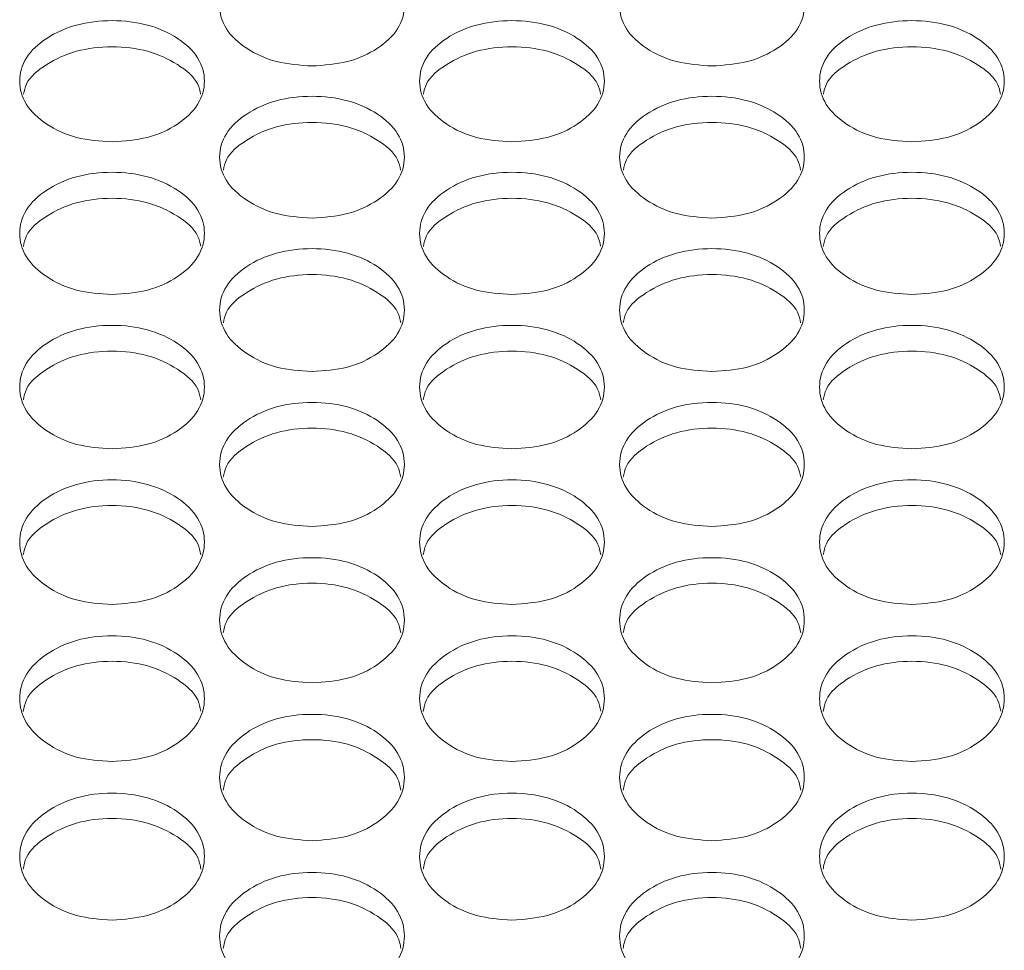
# Model space of a CAD drawing. Units: millimetres. Extents: x 88 to 3492, y 62 to 2418.
# Drawn here: x 1248 to 1290, y 906 to 946 of the extents above; entities that cross this region are included whole.
import ezdxf

# ---------------------------------------------------------------- set-up
doc = ezdxf.new("R2010")
doc.units = ezdxf.units.MM
doc.header["$LTSCALE"] = 12

msp = doc.modelspace()

# ---------------------------------------------------------------- linework, layer by layer
at = {"color": 7, "linetype": 'Continuous', "lineweight": 15}
for points, knots in [([(1260.314, 944.471), (1259.788, 944.506), (1258.734, 944.576), (1257.42, 945.2), (1256.5, 946.054), (1256.221, 947.088), (1256.5, 948.117), (1257.42, 948.974), (1258.734, 949.572), (1260.314, 949.754), (1261.894, 949.572), (1263.209, 948.973), (1264.128, 948.117), (1264.407, 947.087), (1264.128, 946.054), (1263.209, 945.2), (1261.894, 944.578), (1260.841, 944.506), (1260.314, 944.471)], [0, 0, 0, 0, 0.062435, 0.124972, 0.187528, 0.24998, 0.312542, 0.374984, 0.437551, 0.499993, 0.562543, 0.624997, 0.687551, 0.750005, 0.812565, 0.87501, 0.937474, 1, 1, 1, 1]), ([(1277.634, 944.471), (1277.108, 944.506), (1276.054, 944.576), (1274.74, 945.2), (1273.82, 946.054), (1273.541, 947.088), (1273.82, 948.117), (1274.74, 948.974), (1276.054, 949.572), (1277.634, 949.754), (1279.214, 949.572), (1280.529, 948.973), (1281.448, 948.117), (1281.727, 947.087), (1281.448, 946.054), (1280.529, 945.2), (1279.214, 944.578), (1278.161, 944.506), (1277.634, 944.471)], [0, 0, 0, 0, 0.062435, 0.124974, 0.187529, 0.249981, 0.312542, 0.374985, 0.43755, 0.499993, 0.562543, 0.624997, 0.687551, 0.750005, 0.812565, 0.87501, 0.937474, 1, 1, 1, 1]), ([(1251.654, 941.186), (1251.128, 941.221), (1250.075, 941.292), (1248.76, 941.919), (1247.84, 942.777), (1247.561, 943.816), (1247.841, 944.85), (1248.76, 945.711), (1250.074, 946.312), (1251.655, 946.495), (1253.234, 946.312), (1254.549, 945.711), (1255.468, 944.85), (1255.747, 943.815), (1255.468, 942.778), (1254.549, 941.919), (1253.234, 941.294), (1252.181, 941.222), (1251.654, 941.186)], [0, 0, 0, 0, 0.0624352, 0.1249724, 0.1875285, 0.2499809, 0.3125418, 0.3749851, 0.4375503, 0.4999925, 0.5625425, 0.6249968, 0.6875506, 0.7500041, 0.8125655, 0.8750101, 0.9374738, 1, 1, 1, 1]), ([(1268.974, 941.186), (1268.448, 941.221), (1267.395, 941.292), (1266.08, 941.919), (1265.16, 942.777), (1264.881, 943.816), (1265.161, 944.85), (1266.08, 945.711), (1267.394, 946.312), (1268.975, 946.495), (1270.554, 946.312), (1271.869, 945.711), (1272.788, 944.85), (1273.067, 943.815), (1272.788, 942.778), (1271.869, 941.919), (1270.554, 941.294), (1269.501, 941.222), (1268.974, 941.186)], [0, 0, 0, 0, 0.062435, 0.124972, 0.187528, 0.249981, 0.312542, 0.374984, 0.43755, 0.499993, 0.562543, 0.624997, 0.687551, 0.750004, 0.812566, 0.87501, 0.937474, 1, 1, 1, 1]), ([(1286.294, 941.186), (1285.768, 941.221), (1284.715, 941.292), (1283.4, 941.919), (1282.48, 942.777), (1282.201, 943.816), (1282.481, 944.85), (1283.4, 945.711), (1284.714, 946.312), (1286.295, 946.495), (1287.874, 946.312), (1289.189, 945.711), (1290.108, 944.85), (1290.387, 943.815), (1290.108, 942.778), (1289.189, 941.919), (1287.874, 941.294), (1286.821, 941.222), (1286.294, 941.186)], [0, 0, 0, 0, 0.062435, 0.124974, 0.187529, 0.249981, 0.312542, 0.374985, 0.43755, 0.499992, 0.562542, 0.624997, 0.687551, 0.750004, 0.812565, 0.87501, 0.937474, 1, 1, 1, 1]), ([(1247.819, 943.247), (1247.85, 943.397), (1247.951, 943.887), (1248.782, 944.573), (1250.069, 945.177), (1251.655, 945.358), (1253.24, 945.177), (1254.527, 944.572), (1255.358, 943.888), (1255.459, 943.397), (1255.49, 943.249)], [0, 0, 0, 0, 0.063714, 0.209, 0.354638, 0.500041, 0.645695, 0.791074, 0.936619, 1, 1, 1, 1]), ([(1265.139, 943.247), (1265.17, 943.397), (1265.271, 943.887), (1266.102, 944.573), (1267.389, 945.177), (1268.975, 945.358), (1270.56, 945.177), (1271.847, 944.572), (1272.678, 943.888), (1272.779, 943.397), (1272.81, 943.249)], [0, 0, 0, 0, 0.063714, 0.208998, 0.354639, 0.500041, 0.645695, 0.791075, 0.936619, 1, 1, 1, 1]), ([(1282.459, 943.247), (1282.49, 943.397), (1282.591, 943.887), (1283.422, 944.573), (1284.709, 945.177), (1286.295, 945.358), (1287.88, 945.177), (1289.167, 944.572), (1289.998, 943.888), (1290.099, 943.397), (1290.13, 943.249)], [0, 0, 0, 0, 0.063714, 0.208999, 0.354637, 0.50004, 0.645694, 0.791074, 0.936618, 1, 1, 1, 1]), ([(1260.314, 937.886), (1259.788, 937.921), (1258.734, 937.992), (1257.42, 938.622), (1256.5, 939.485), (1256.221, 940.528), (1256.5, 941.568), (1257.42, 942.432), (1258.734, 943.037), (1260.314, 943.22), (1261.894, 943.037), (1263.209, 942.432), (1264.128, 941.568), (1264.407, 940.528), (1264.128, 939.485), (1263.209, 938.622), (1261.894, 937.994), (1260.841, 937.922), (1260.314, 937.886)], [0, 0, 0, 0, 0.062435, 0.124972, 0.187529, 0.24998, 0.312541, 0.374984, 0.43755, 0.499993, 0.562543, 0.624997, 0.687551, 0.750004, 0.812565, 0.87501, 0.937474, 1, 1, 1, 1]), ([(1277.634, 937.886), (1277.108, 937.921), (1276.054, 937.992), (1274.74, 938.622), (1273.82, 939.485), (1273.541, 940.528), (1273.82, 941.568), (1274.74, 942.432), (1276.054, 943.037), (1277.634, 943.22), (1279.214, 943.037), (1280.529, 942.432), (1281.448, 941.568), (1281.727, 940.528), (1281.448, 939.485), (1280.529, 938.622), (1279.214, 937.994), (1278.161, 937.922), (1277.634, 937.886)], [0, 0, 0, 0, 0.0624353, 0.1249733, 0.1875291, 0.249981, 0.312542, 0.3749847, 0.4375502, 0.4999924, 0.5625425, 0.6249969, 0.6875507, 0.7500043, 0.8125651, 0.87501, 0.9374738, 1, 1, 1, 1]), ([(1256.478, 939.962), (1256.509, 940.114), (1256.609, 940.608), (1257.441, 941.298), (1258.729, 941.906), (1260.314, 942.088), (1261.899, 941.906), (1263.187, 941.298), (1264.019, 940.608), (1264.12, 940.114), (1264.151, 939.963)], [0, 0, 0, 0, 0.064311, 0.209398, 0.354838, 0.500041, 0.645495, 0.790675, 0.93602, 1, 1, 1, 1]), ([(1273.798, 939.962), (1273.829, 940.114), (1273.929, 940.608), (1274.761, 941.298), (1276.049, 941.906), (1277.634, 942.088), (1279.219, 941.906), (1280.507, 941.298), (1281.339, 940.608), (1281.44, 940.114), (1281.471, 939.963)], [0, 0, 0, 0, 0.064311, 0.209399, 0.354837, 0.50004, 0.645494, 0.790674, 0.936019, 1, 1, 1, 1]), ([(1251.654, 934.57), (1251.128, 934.606), (1250.075, 934.677), (1248.76, 935.31), (1247.84, 936.176), (1247.561, 937.225), (1247.841, 938.269), (1248.76, 939.138), (1250.074, 939.745), (1251.655, 939.93), (1253.234, 939.745), (1254.549, 939.138), (1255.468, 938.269), (1255.747, 937.224), (1255.468, 936.177), (1254.549, 935.31), (1253.234, 934.679), (1252.181, 934.606), (1251.654, 934.57)], [0, 0, 0, 0, 0.062435, 0.124973, 0.187529, 0.24998, 0.312542, 0.374985, 0.43755, 0.499992, 0.562542, 0.624997, 0.68755, 0.750004, 0.812565, 0.87501, 0.937474, 1, 1, 1, 1]), ([(1268.974, 934.57), (1268.448, 934.606), (1267.395, 934.677), (1266.08, 935.31), (1265.16, 936.176), (1264.881, 937.225), (1265.161, 938.269), (1266.08, 939.138), (1267.394, 939.745), (1268.975, 939.93), (1270.554, 939.745), (1271.869, 939.138), (1272.788, 938.269), (1273.067, 937.224), (1272.788, 936.177), (1271.869, 935.31), (1270.554, 934.679), (1269.501, 934.606), (1268.974, 934.57)], [0, 0, 0, 0, 0.062435, 0.124973, 0.187529, 0.24998, 0.312542, 0.374985, 0.43755, 0.499993, 0.562543, 0.624997, 0.687551, 0.750004, 0.812565, 0.87501, 0.937474, 1, 1, 1, 1]), ([(1286.294, 934.57), (1285.768, 934.606), (1284.715, 934.677), (1283.4, 935.31), (1282.48, 936.176), (1282.201, 937.225), (1282.481, 938.269), (1283.4, 939.138), (1284.714, 939.745), (1286.295, 939.93), (1287.874, 939.745), (1289.189, 939.138), (1290.108, 938.269), (1290.387, 937.224), (1290.108, 936.177), (1289.189, 935.31), (1287.874, 934.679), (1286.821, 934.606), (1286.294, 934.57)], [0, 0, 0, 0, 0.062435, 0.124974, 0.187529, 0.249981, 0.312542, 0.374985, 0.43755, 0.499992, 0.562542, 0.624997, 0.687551, 0.750004, 0.812565, 0.87501, 0.937474, 1, 1, 1, 1]), ([(1247.816, 936.661), (1247.848, 936.815), (1247.949, 937.313), (1248.782, 938.008), (1250.069, 938.619), (1251.655, 938.801), (1253.24, 938.619), (1254.528, 938.008), (1255.36, 937.314), (1255.461, 936.815), (1255.492, 936.662)], [0, 0, 0, 0, 0.064904, 0.209794, 0.355035, 0.50004, 0.645296, 0.790279, 0.935426, 1, 1, 1, 1]), ([(1265.136, 936.661), (1265.168, 936.815), (1265.269, 937.313), (1266.102, 938.008), (1267.389, 938.619), (1268.975, 938.801), (1270.56, 938.619), (1271.848, 938.008), (1272.68, 937.314), (1272.781, 936.815), (1272.812, 936.662)], [0, 0, 0, 0, 0.0649038, 0.2097921, 0.3550352, 0.5000408, 0.645297, 0.7902798, 0.9354269, 1, 1, 1, 1]), ([(1282.456, 936.661), (1282.488, 936.815), (1282.589, 937.313), (1283.422, 938.008), (1284.709, 938.619), (1286.295, 938.801), (1287.88, 938.619), (1289.168, 938.008), (1290, 937.314), (1290.101, 936.815), (1290.132, 936.662)], [0, 0, 0, 0, 0.064904, 0.209793, 0.355034, 0.50004, 0.645296, 0.790279, 0.935426, 1, 1, 1, 1]), ([(1260.314, 931.239), (1259.788, 931.274), (1258.734, 931.346), (1257.42, 931.982), (1256.5, 932.852), (1256.221, 933.906), (1256.5, 934.955), (1257.42, 935.828), (1258.734, 936.438), (1260.314, 936.623), (1261.894, 936.438), (1263.209, 935.828), (1264.128, 934.955), (1264.407, 933.905), (1264.128, 932.853), (1263.209, 931.982), (1261.894, 931.348), (1260.841, 931.275), (1260.314, 931.239)], [0, 0, 0, 0, 0.062435, 0.124972, 0.187528, 0.24998, 0.312542, 0.374985, 0.43755, 0.499993, 0.562543, 0.624997, 0.687551, 0.750005, 0.812565, 0.87501, 0.937474, 1, 1, 1, 1]), ([(1277.634, 931.239), (1277.108, 931.274), (1276.054, 931.346), (1274.74, 931.982), (1273.82, 932.852), (1273.541, 933.906), (1273.82, 934.955), (1274.74, 935.828), (1276.054, 936.438), (1277.634, 936.623), (1279.214, 936.438), (1280.529, 935.828), (1281.448, 934.955), (1281.727, 933.905), (1281.448, 932.853), (1280.529, 931.982), (1279.214, 931.348), (1278.161, 931.275), (1277.634, 931.239)], [0, 0, 0, 0, 0.0624353, 0.1249735, 0.1875289, 0.2499808, 0.3125424, 0.3749852, 0.4375502, 0.4999924, 0.5625425, 0.6249968, 0.6875507, 0.7500046, 0.8125653, 0.8750102, 0.9374737, 1, 1, 1, 1]), ([(1256.475, 933.344), (1256.506, 933.5), (1256.607, 934.003), (1257.441, 934.702), (1258.729, 935.316), (1260.314, 935.499), (1261.899, 935.316), (1263.187, 934.702), (1264.021, 934.003), (1264.122, 933.501), (1264.153, 933.345)], [0, 0, 0, 0, 0.065488, 0.210182, 0.355229, 0.50004, 0.645102, 0.78989, 0.934842, 1, 1, 1, 1]), ([(1273.795, 933.344), (1273.826, 933.5), (1273.927, 934.003), (1274.761, 934.702), (1276.049, 935.316), (1277.634, 935.499), (1279.219, 935.316), (1280.507, 934.702), (1281.341, 934.003), (1281.442, 933.501), (1281.473, 933.345)], [0, 0, 0, 0, 0.065488, 0.210182, 0.355228, 0.500039, 0.6451, 0.789889, 0.934841, 1, 1, 1, 1]), ([(1251.654, 927.892), (1251.128, 927.927), (1250.075, 927.999), (1248.76, 928.638), (1247.84, 929.513), (1247.561, 930.571), (1247.841, 931.625), (1248.76, 932.503), (1250.074, 933.116), (1251.655, 933.302), (1253.234, 933.115), (1254.549, 932.502), (1255.468, 931.626), (1255.747, 930.571), (1255.468, 929.513), (1254.549, 928.638), (1253.234, 928.001), (1252.181, 927.928), (1251.654, 927.892)], [0, 0, 0, 0, 0.062435, 0.124972, 0.187529, 0.249981, 0.312542, 0.374985, 0.43755, 0.499992, 0.562542, 0.624997, 0.68755, 0.750005, 0.812565, 0.87501, 0.937474, 1, 1, 1, 1]), ([(1268.974, 927.892), (1268.448, 927.927), (1267.395, 927.999), (1266.08, 928.638), (1265.16, 929.513), (1264.881, 930.571), (1265.161, 931.625), (1266.08, 932.503), (1267.394, 933.116), (1268.975, 933.302), (1270.554, 933.115), (1271.869, 932.502), (1272.788, 931.626), (1273.067, 930.571), (1272.788, 929.513), (1271.869, 928.638), (1270.554, 928.001), (1269.501, 927.928), (1268.974, 927.892)], [0, 0, 0, 0, 0.062435, 0.124972, 0.187528, 0.24998, 0.312542, 0.374984, 0.437551, 0.499993, 0.562543, 0.624997, 0.687551, 0.750005, 0.812565, 0.87501, 0.937474, 1, 1, 1, 1]), ([(1286.294, 927.892), (1285.768, 927.927), (1284.715, 927.999), (1283.4, 928.638), (1282.48, 929.513), (1282.201, 930.571), (1282.481, 931.625), (1283.4, 932.503), (1284.714, 933.116), (1286.295, 933.302), (1287.874, 933.115), (1289.189, 932.502), (1290.108, 931.626), (1290.387, 930.571), (1290.108, 929.513), (1289.189, 928.638), (1287.874, 928.001), (1286.821, 927.928), (1286.294, 927.892)], [0, 0, 0, 0, 0.062435, 0.124973, 0.187529, 0.249981, 0.312542, 0.374985, 0.43755, 0.499992, 0.562542, 0.624997, 0.68755, 0.750005, 0.812565, 0.87501, 0.937474, 1, 1, 1, 1]), ([(1247.814, 930.011), (1247.845, 930.17), (1247.946, 930.676), (1248.781, 931.381), (1250.069, 931.997), (1251.655, 932.182), (1253.239, 931.997), (1254.528, 931.381), (1255.363, 930.677), (1255.463, 930.171), (1255.495, 930.012)], [0, 0, 0, 0, 0.066065, 0.210569, 0.355422, 0.50004, 0.644908, 0.789504, 0.934263, 1, 1, 1, 1]), ([(1265.134, 930.011), (1265.165, 930.17), (1265.266, 930.676), (1266.101, 931.381), (1267.389, 931.997), (1268.975, 932.182), (1270.559, 931.997), (1271.848, 931.381), (1272.683, 930.677), (1272.784, 930.171), (1272.815, 930.012)], [0, 0, 0, 0, 0.066065, 0.210567, 0.355422, 0.500041, 0.644909, 0.789504, 0.934263, 1, 1, 1, 1]), ([(1282.454, 930.011), (1282.485, 930.17), (1282.586, 930.676), (1283.421, 931.381), (1284.709, 931.997), (1286.295, 932.182), (1287.879, 931.997), (1289.168, 931.381), (1290.002, 930.677), (1290.104, 930.171), (1290.135, 930.012)], [0, 0, 0, 0, 0.066065, 0.210568, 0.355421, 0.500039, 0.644908, 0.789503, 0.934263, 1, 1, 1, 1]), ([(1260.314, 924.529), (1259.788, 924.565), (1258.734, 924.637), (1257.42, 925.279), (1256.5, 926.158), (1256.221, 927.221), (1256.5, 928.28), (1257.42, 929.161), (1258.734, 929.777), (1260.314, 929.964), (1261.894, 929.777), (1263.209, 929.161), (1264.128, 928.28), (1264.407, 927.221), (1264.128, 926.158), (1263.209, 925.279), (1261.894, 924.639), (1260.841, 924.566), (1260.314, 924.529)], [0, 0, 0, 0, 0.062435, 0.124972, 0.187528, 0.24998, 0.312542, 0.374984, 0.43755, 0.499993, 0.562543, 0.624997, 0.687551, 0.750005, 0.812565, 0.87501, 0.937474, 1, 1, 1, 1]), ([(1277.634, 924.529), (1277.108, 924.565), (1276.054, 924.637), (1274.74, 925.279), (1273.82, 926.158), (1273.541, 927.221), (1273.82, 928.28), (1274.74, 929.161), (1276.054, 929.777), (1277.634, 929.964), (1279.214, 929.777), (1280.529, 929.161), (1281.448, 928.28), (1281.727, 927.221), (1281.448, 926.158), (1280.529, 925.279), (1279.214, 924.639), (1278.161, 924.566), (1277.634, 924.529)], [0, 0, 0, 0, 0.062435, 0.124974, 0.187529, 0.249981, 0.312542, 0.374985, 0.43755, 0.499992, 0.562543, 0.624997, 0.687551, 0.750005, 0.812565, 0.87501, 0.937474, 1, 1, 1, 1]), ([(1256.472, 926.663), (1256.504, 926.824), (1256.605, 927.335), (1257.441, 928.044), (1258.729, 928.663), (1260.314, 928.848), (1261.899, 928.663), (1263.188, 928.044), (1264.023, 927.335), (1264.124, 926.825), (1264.156, 926.664)], [0, 0, 0, 0, 0.0666363, 0.2109477, 0.3556114, 0.5000394, 0.6447168, 0.7891219, 0.933691, 1, 1, 1, 1]), ([(1273.792, 926.663), (1273.824, 926.824), (1273.925, 927.335), (1274.761, 928.044), (1276.049, 928.663), (1277.634, 928.848), (1279.219, 928.663), (1280.508, 928.044), (1281.343, 927.335), (1281.444, 926.825), (1281.476, 926.664)], [0, 0, 0, 0, 0.066636, 0.210948, 0.35561, 0.500038, 0.644716, 0.789121, 0.93369, 1, 1, 1, 1]), ([(1251.654, 921.151), (1251.128, 921.187), (1250.075, 921.259), (1248.76, 921.904), (1247.84, 922.787), (1247.561, 923.855), (1247.841, 924.919), (1248.76, 925.805), (1250.074, 926.423), (1251.655, 926.611), (1253.234, 926.423), (1254.549, 925.804), (1255.468, 924.92), (1255.747, 923.855), (1255.468, 922.787), (1254.549, 921.904), (1253.234, 921.261), (1252.181, 921.188), (1251.654, 921.151)], [0, 0, 0, 0, 0.062435, 0.124972, 0.187528, 0.24998, 0.312542, 0.374985, 0.43755, 0.499992, 0.562542, 0.624997, 0.687551, 0.750004, 0.812565, 0.87501, 0.937474, 1, 1, 1, 1]), ([(1268.974, 921.151), (1268.448, 921.187), (1267.395, 921.259), (1266.08, 921.904), (1265.16, 922.787), (1264.881, 923.855), (1265.161, 924.919), (1266.08, 925.805), (1267.394, 926.423), (1268.975, 926.611), (1270.554, 926.423), (1271.869, 925.804), (1272.788, 924.92), (1273.067, 923.855), (1272.788, 922.787), (1271.869, 921.904), (1270.554, 921.261), (1269.501, 921.188), (1268.974, 921.151)], [0, 0, 0, 0, 0.0624352, 0.1249722, 0.187528, 0.2499802, 0.3125418, 0.3749841, 0.4375505, 0.4999926, 0.5625426, 0.6249969, 0.6875506, 0.7500042, 0.8125653, 0.8750103, 0.9374739, 1, 1, 1, 1]), ([(1286.294, 921.151), (1285.768, 921.187), (1284.715, 921.259), (1283.4, 921.904), (1282.48, 922.787), (1282.201, 923.855), (1282.481, 924.919), (1283.4, 925.805), (1284.714, 926.423), (1286.295, 926.611), (1287.874, 926.423), (1289.189, 925.804), (1290.108, 924.92), (1290.387, 923.855), (1290.108, 922.787), (1289.189, 921.904), (1287.874, 921.261), (1286.821, 921.188), (1286.294, 921.151)], [0, 0, 0, 0, 0.062435, 0.124973, 0.187528, 0.249981, 0.312542, 0.374985, 0.43755, 0.499992, 0.562542, 0.624997, 0.687551, 0.750004, 0.812565, 0.87501, 0.937474, 1, 1, 1, 1]), ([(1247.811, 923.299), (1247.843, 923.463), (1247.944, 923.977), (1248.781, 924.691), (1250.069, 925.313), (1251.655, 925.499), (1253.239, 925.313), (1254.528, 924.691), (1255.365, 923.978), (1255.466, 923.464), (1255.498, 923.301)], [0, 0, 0, 0, 0.067199, 0.211325, 0.355798, 0.500039, 0.644528, 0.788745, 0.933126, 1, 1, 1, 1]), ([(1265.131, 923.299), (1265.163, 923.463), (1265.264, 923.977), (1266.101, 924.691), (1267.389, 925.313), (1268.975, 925.499), (1270.559, 925.313), (1271.848, 924.691), (1272.685, 923.978), (1272.786, 923.464), (1272.818, 923.301)], [0, 0, 0, 0, 0.067199, 0.211323, 0.355799, 0.500039, 0.644529, 0.788746, 0.933126, 1, 1, 1, 1]), ([(1282.451, 923.299), (1282.483, 923.463), (1282.584, 923.977), (1283.421, 924.691), (1284.709, 925.313), (1286.295, 925.499), (1287.879, 925.313), (1289.168, 924.691), (1290.005, 923.978), (1290.106, 923.464), (1290.138, 923.301)], [0, 0, 0, 0, 0.067199, 0.211323, 0.355797, 0.500038, 0.644527, 0.788745, 0.933126, 1, 1, 1, 1]), ([(1260.314, 917.758), (1259.788, 917.794), (1258.734, 917.866), (1257.42, 918.514), (1256.5, 919.401), (1256.221, 920.474), (1256.5, 921.543), (1257.42, 922.433), (1258.734, 923.054), (1260.314, 923.243), (1261.894, 923.054), (1263.209, 922.432), (1264.128, 921.543), (1264.407, 920.474), (1264.128, 919.401), (1263.209, 918.514), (1261.894, 917.868), (1260.841, 917.795), (1260.314, 917.758)], [0, 0, 0, 0, 0.062435, 0.124972, 0.187528, 0.249981, 0.312542, 0.374985, 0.43755, 0.499993, 0.562543, 0.624997, 0.687551, 0.750004, 0.812565, 0.87501, 0.937474, 1, 1, 1, 1]), ([(1277.634, 917.758), (1277.108, 917.794), (1276.054, 917.866), (1274.74, 918.514), (1273.82, 919.401), (1273.541, 920.474), (1273.82, 921.543), (1274.74, 922.433), (1276.054, 923.054), (1277.634, 923.243), (1279.214, 923.054), (1280.529, 922.432), (1281.448, 921.543), (1281.727, 920.474), (1281.448, 919.401), (1280.529, 918.514), (1279.214, 917.868), (1278.161, 917.795), (1277.634, 917.758)], [0, 0, 0, 0, 0.062435, 0.124974, 0.187529, 0.249981, 0.312543, 0.374985, 0.43755, 0.499992, 0.562543, 0.624996, 0.687551, 0.750004, 0.812565, 0.87501, 0.937474, 1, 1, 1, 1]), ([(1256.47, 919.92), (1256.502, 920.086), (1256.603, 920.605), (1257.44, 921.323), (1258.729, 921.948), (1260.314, 922.135), (1261.899, 921.948), (1263.188, 921.323), (1264.025, 920.605), (1264.127, 920.087), (1264.159, 919.922)], [0, 0, 0, 0, 0.067757, 0.211695, 0.355985, 0.500039, 0.644342, 0.788374, 0.932568, 1, 1, 1, 1]), ([(1273.79, 919.92), (1273.822, 920.086), (1273.923, 920.605), (1274.76, 921.323), (1276.049, 921.948), (1277.634, 922.135), (1279.219, 921.948), (1280.508, 921.323), (1281.345, 920.605), (1281.447, 920.087), (1281.479, 919.922)], [0, 0, 0, 0, 0.067757, 0.211696, 0.355983, 0.500038, 0.644341, 0.788373, 0.932568, 1, 1, 1, 1]), ([(1251.654, 914.349), (1251.128, 914.385), (1250.075, 914.458), (1248.76, 915.109), (1247.84, 916), (1247.561, 917.078), (1247.841, 918.151), (1248.76, 919.045), (1250.074, 919.669), (1251.655, 919.859), (1253.234, 919.669), (1254.549, 919.045), (1255.468, 918.152), (1255.747, 917.077), (1255.468, 916), (1254.549, 915.109), (1253.234, 914.46), (1252.181, 914.386), (1251.654, 914.349)], [0, 0, 0, 0, 0.062435, 0.124973, 0.187528, 0.249981, 0.312542, 0.374985, 0.43755, 0.499993, 0.562543, 0.624997, 0.687551, 0.750004, 0.812566, 0.87501, 0.937474, 1, 1, 1, 1]), ([(1268.974, 914.349), (1268.448, 914.385), (1267.395, 914.458), (1266.08, 915.109), (1265.16, 916), (1264.881, 917.078), (1265.161, 918.151), (1266.08, 919.045), (1267.394, 919.669), (1268.975, 919.859), (1270.554, 919.669), (1271.869, 919.045), (1272.788, 918.152), (1273.067, 917.077), (1272.788, 916), (1271.869, 915.109), (1270.554, 914.46), (1269.501, 914.386), (1268.974, 914.349)], [0, 0, 0, 0, 0.062435, 0.124973, 0.187528, 0.24998, 0.312542, 0.374984, 0.437551, 0.499993, 0.562543, 0.624997, 0.687551, 0.750004, 0.812566, 0.87501, 0.937474, 1, 1, 1, 1]), ([(1286.294, 914.349), (1285.768, 914.385), (1284.715, 914.458), (1283.4, 915.109), (1282.48, 916), (1282.201, 917.078), (1282.481, 918.151), (1283.4, 919.045), (1284.714, 919.669), (1286.295, 919.859), (1287.874, 919.669), (1289.189, 919.045), (1290.108, 918.152), (1290.387, 917.077), (1290.108, 916), (1289.189, 915.109), (1287.874, 914.46), (1286.821, 914.386), (1286.294, 914.349)], [0, 0, 0, 0, 0.062435, 0.124974, 0.187529, 0.249981, 0.312543, 0.374985, 0.43755, 0.499992, 0.562543, 0.624997, 0.687551, 0.750004, 0.812566, 0.87501, 0.937474, 1, 1, 1, 1]), ([(1247.808, 916.526), (1247.841, 916.694), (1247.942, 917.217), (1248.781, 917.94), (1250.069, 918.568), (1251.655, 918.756), (1253.239, 918.568), (1254.529, 917.94), (1255.367, 917.217), (1255.468, 916.695), (1255.5, 916.527)], [0, 0, 0, 0, 0.068309, 0.212065, 0.356168, 0.500038, 0.644157, 0.788005, 0.932016, 1, 1, 1, 1]), ([(1265.128, 916.526), (1265.161, 916.694), (1265.262, 917.217), (1266.101, 917.94), (1267.389, 918.568), (1268.975, 918.756), (1270.559, 918.568), (1271.849, 917.94), (1272.687, 917.217), (1272.788, 916.695), (1272.82, 916.527)], [0, 0, 0, 0, 0.06831, 0.212064, 0.356169, 0.500039, 0.644158, 0.788005, 0.932016, 1, 1, 1, 1]), ([(1282.448, 916.526), (1282.481, 916.694), (1282.582, 917.217), (1283.421, 917.94), (1284.709, 918.568), (1286.295, 918.756), (1287.879, 918.568), (1289.169, 917.94), (1290.007, 917.217), (1290.108, 916.695), (1290.14, 916.527)], [0, 0, 0, 0, 0.06831, 0.212064, 0.356167, 0.500038, 0.644157, 0.788004, 0.932016, 1, 1, 1, 1]), ([(1260.314, 910.925), (1259.788, 910.961), (1258.734, 911.034), (1257.42, 911.688), (1256.5, 912.583), (1256.221, 913.666), (1256.5, 914.744), (1257.42, 915.642), (1258.734, 916.269), (1260.314, 916.459), (1261.894, 916.269), (1263.209, 915.642), (1264.128, 914.745), (1264.407, 913.665), (1264.128, 912.583), (1263.209, 911.688), (1261.894, 911.037), (1260.841, 910.962), (1260.314, 910.925)], [0, 0, 0, 0, 0.0624352, 0.1249722, 0.1875286, 0.2499802, 0.3125416, 0.3749843, 0.4375504, 0.4999926, 0.5625427, 0.6249966, 0.6875506, 0.7500039, 0.8125653, 0.8750102, 0.9374739, 1, 1, 1, 1]), ([(1277.634, 910.925), (1277.108, 910.961), (1276.054, 911.034), (1274.74, 911.688), (1273.82, 912.583), (1273.541, 913.666), (1273.82, 914.744), (1274.74, 915.642), (1276.054, 916.269), (1277.634, 916.459), (1279.214, 916.269), (1280.529, 915.642), (1281.448, 914.745), (1281.727, 913.665), (1281.448, 912.583), (1280.529, 911.688), (1279.214, 911.037), (1278.161, 910.962), (1277.634, 910.925)], [0, 0, 0, 0, 0.062435, 0.124973, 0.187529, 0.249981, 0.312542, 0.374985, 0.43755, 0.499992, 0.562543, 0.624996, 0.687551, 0.750004, 0.812565, 0.87501, 0.937474, 1, 1, 1, 1]), ([(1256.467, 913.116), (1256.5, 913.287), (1256.601, 913.813), (1257.44, 914.541), (1258.729, 915.172), (1260.314, 915.36), (1261.899, 915.172), (1263.188, 914.541), (1264.027, 913.814), (1264.129, 913.288), (1264.161, 913.118)], [0, 0, 0, 0, 0.068851, 0.212424, 0.356348, 0.500037, 0.643975, 0.787642, 0.93147, 1, 1, 1, 1]), ([(1273.787, 913.116), (1273.82, 913.287), (1273.921, 913.813), (1274.76, 914.541), (1276.049, 915.172), (1277.634, 915.36), (1279.219, 915.172), (1280.508, 914.541), (1281.347, 913.814), (1281.449, 913.288), (1281.481, 913.118)], [0, 0, 0, 0, 0.068851, 0.212425, 0.356346, 0.500036, 0.643974, 0.787641, 0.93147, 1, 1, 1, 1]), ([(1251.654, 907.486), (1251.128, 907.522), (1250.075, 907.596), (1248.76, 908.252), (1247.84, 909.151), (1247.561, 910.239), (1247.841, 911.322), (1248.76, 912.224), (1250.074, 912.854), (1251.655, 913.045), (1253.234, 912.853), (1254.549, 912.223), (1255.468, 911.322), (1255.747, 910.238), (1255.468, 909.151), (1254.549, 908.252), (1253.234, 907.598), (1252.181, 907.523), (1251.654, 907.486)], [0, 0, 0, 0, 0.062435, 0.124972, 0.187529, 0.249981, 0.312542, 0.374985, 0.437551, 0.499993, 0.562543, 0.624997, 0.68755, 0.750004, 0.812565, 0.87501, 0.937474, 1, 1, 1, 1]), ([(1268.974, 907.486), (1268.448, 907.522), (1267.395, 907.596), (1266.08, 908.252), (1265.16, 909.151), (1264.881, 910.239), (1265.161, 911.322), (1266.08, 912.224), (1267.394, 912.854), (1268.975, 913.045), (1270.554, 912.853), (1271.869, 912.223), (1272.788, 911.322), (1273.067, 910.238), (1272.788, 909.151), (1271.869, 908.252), (1270.554, 907.598), (1269.501, 907.523), (1268.974, 907.486)], [0, 0, 0, 0, 0.062435, 0.124972, 0.187529, 0.249981, 0.312542, 0.374985, 0.437551, 0.499993, 0.562543, 0.624997, 0.68755, 0.750004, 0.812565, 0.87501, 0.937474, 1, 1, 1, 1]), ([(1286.294, 907.486), (1285.768, 907.522), (1284.715, 907.596), (1283.4, 908.252), (1282.48, 909.151), (1282.201, 910.239), (1282.481, 911.322), (1283.4, 912.224), (1284.714, 912.854), (1286.295, 913.045), (1287.874, 912.853), (1289.189, 912.223), (1290.108, 911.322), (1290.387, 910.238), (1290.108, 909.151), (1289.189, 908.252), (1287.874, 907.598), (1286.821, 907.523), (1286.294, 907.486)], [0, 0, 0, 0, 0.062435, 0.124973, 0.187529, 0.249981, 0.312542, 0.374985, 0.43755, 0.499993, 0.562543, 0.624997, 0.68755, 0.750004, 0.812565, 0.87501, 0.937474, 1, 1, 1, 1]), ([(1247.806, 909.691), (1247.839, 909.864), (1247.94, 910.395), (1248.78, 911.127), (1250.069, 911.761), (1251.655, 911.95), (1253.239, 911.76), (1254.529, 911.127), (1255.369, 910.395), (1255.47, 909.865), (1255.503, 909.693)], [0, 0, 0, 0, 0.06939, 0.212787, 0.356527, 0.500037, 0.643794, 0.787282, 0.930931, 1, 1, 1, 1]), ([(1265.126, 909.691), (1265.159, 909.864), (1265.26, 910.395), (1266.1, 911.127), (1267.389, 911.761), (1268.975, 911.95), (1270.559, 911.76), (1271.849, 911.127), (1272.689, 910.395), (1272.79, 909.865), (1272.823, 909.693)], [0, 0, 0, 0, 0.06939, 0.212785, 0.356528, 0.500037, 0.643795, 0.787282, 0.930931, 1, 1, 1, 1]), ([(1282.446, 909.691), (1282.479, 909.864), (1282.58, 910.395), (1283.42, 911.127), (1284.709, 911.761), (1286.295, 911.95), (1287.879, 911.76), (1289.169, 911.127), (1290.009, 910.395), (1290.11, 909.865), (1290.143, 909.693)], [0, 0, 0, 0, 0.06939, 0.212786, 0.356526, 0.500037, 0.643794, 0.787282, 0.930931, 1, 1, 1, 1]), ([(1260.314, 904.031), (1259.788, 904.068), (1258.734, 904.142), (1257.42, 904.801), (1256.5, 905.704), (1256.221, 906.796), (1256.5, 907.885), (1257.42, 908.79), (1258.734, 909.423), (1260.314, 909.615), (1261.894, 909.423), (1263.209, 908.79), (1264.128, 907.885), (1264.407, 906.796), (1264.128, 905.704), (1263.209, 904.801), (1261.894, 904.144), (1260.841, 904.069), (1260.314, 904.031)], [0, 0, 0, 0, 0.062435, 0.124972, 0.187529, 0.24998, 0.312542, 0.374985, 0.437551, 0.499993, 0.562543, 0.624997, 0.687551, 0.750005, 0.812566, 0.87501, 0.937474, 1, 1, 1, 1]), ([(1277.634, 904.031), (1277.108, 904.068), (1276.054, 904.142), (1274.74, 904.801), (1273.82, 905.704), (1273.541, 906.796), (1273.82, 907.885), (1274.74, 908.79), (1276.054, 909.423), (1277.634, 909.615), (1279.214, 909.423), (1280.529, 908.79), (1281.448, 907.885), (1281.727, 906.796), (1281.448, 905.704), (1280.529, 904.801), (1279.214, 904.144), (1278.161, 904.069), (1277.634, 904.031)], [0, 0, 0, 0, 0.062435, 0.124974, 0.187529, 0.24998, 0.312543, 0.374985, 0.43755, 0.499993, 0.562543, 0.624997, 0.687551, 0.750005, 0.812565, 0.87501, 0.937474, 1, 1, 1, 1]), ([(1256.464, 906.251), (1256.498, 906.426), (1256.599, 906.961), (1257.44, 907.698), (1258.729, 908.334), (1260.314, 908.525), (1261.899, 908.334), (1263.189, 907.698), (1264.029, 906.961), (1264.131, 906.427), (1264.164, 906.253)], [0, 0, 0, 0, 0.069924, 0.21314, 0.356706, 0.500038, 0.643618, 0.786927, 0.930398, 1, 1, 1, 1]), ([(1273.784, 906.251), (1273.818, 906.426), (1273.919, 906.961), (1274.76, 907.698), (1276.049, 908.334), (1277.634, 908.525), (1279.219, 908.334), (1280.509, 907.698), (1281.349, 906.961), (1281.451, 906.427), (1281.484, 906.253)], [0, 0, 0, 0, 0.069925, 0.213141, 0.356705, 0.500037, 0.643617, 0.786927, 0.930398, 1, 1, 1, 1])]:
    msp.add_open_spline(points, degree=3, knots=knots, dxfattribs=at)

doc.saveas('drawing.dxf')
